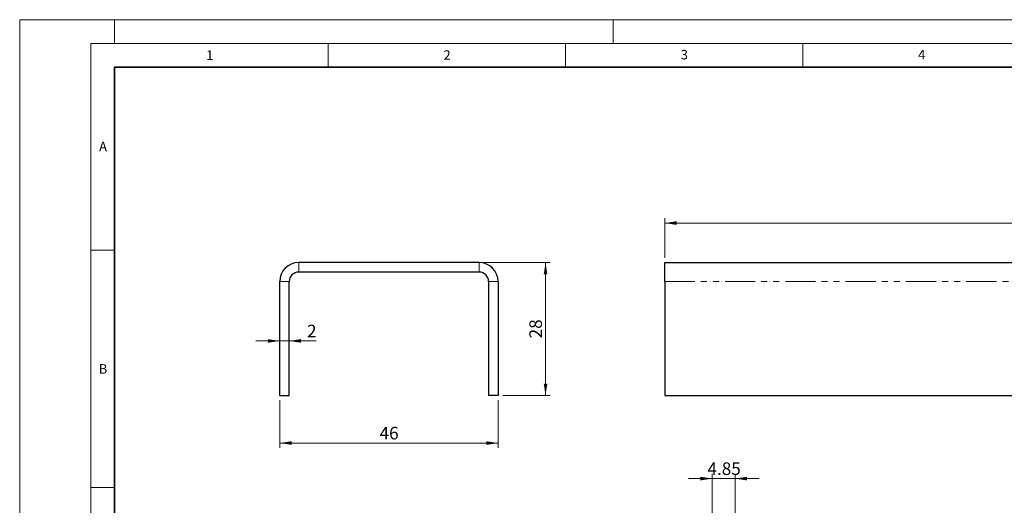
# Model space of a CAD drawing. Units: millimetres. Extents: x 0 to 420, y 0 to 297.
# Drawn here: x 0 to 207, y 195 to 297 of the extents above; entities that cross this region are included whole.
import ezdxf

# ---------------------------------------------------------------- set-up
doc = ezdxf.new("R2010")
doc.units = ezdxf.units.MM
doc.linetypes.add('PHANTOM', pattern=[12.7, 6.35, -1.27, 1.27, -1.27, 1.27, -1.27])
doc.styles.add('SLDTEXTSTYLE0', font='TXT', dxfattribs={"width": 0.605})
doc.dimstyles.new('SLDDIMSTYLE0', dxfattribs={"dimtxt": 2.568319, "dimasz": 2.5, "dimexe": 0, "dimexo": 0.0625, "dimgap": 0.64208, "dimtad": 1, "dimrnd": 1e-09, "dimzin": 12, "dimdsep": 46, "dimtxsty": 'SLDTEXTSTYLE0', "dimsah": 1, "dimcen": 0.09, "dimadec": 0, "dimazin": 3, "dimtfac": 1, "dimtofl": 0, "dimtmove": 0, "dimatfit": 3, "dimfxl": 0, "dimfrac": 2, "dimtolj": 1, "dimtzin": 12, "dimarcsym": 0})
doc.dimstyles.new('SLDDIMSTYLE1', dxfattribs={"dimtxt": 2.568319, "dimasz": 2.5, "dimexe": 0, "dimexo": 0.0625, "dimgap": 0.64208, "dimtad": 1, "dimrnd": 1e-09, "dimzin": 12, "dimdsep": 46, "dimtxsty": 'SLDTEXTSTYLE0', "dimsah": 1, "dimcen": 0.09, "dimadec": 0, "dimazin": 3, "dimtfac": 1, "dimtmove": 0, "dimatfit": 0, "dimfxl": 0, "dimfrac": 2, "dimtolj": 1, "dimtzin": 12, "dimarcsym": 0})

# ---------------------------------------------------------------- blocks, each defined once
blk = doc.blocks.new('_D')
at = {"color": 179, "linetype": 'Continuous', "lineweight": 18}
for p, q in [((135.9, 246.88), (135.9, 255.19)), ((380.72, 246.88), (380.72, 255.19)), ((135.9, 254.19), (380.72, 254.19))]:
    blk.add_line(p, q, dxfattribs=at)
for points in [[(135.9, 254.19), (138.4, 253.81), (138.4, 254.57)], [(380.72, 254.19), (378.22, 254.57), (378.22, 253.81)]]:
    blk.add_solid(points, dxfattribs=at)
at = {"color": 179, "linetype": 'Continuous', "lineweight": 18, "insert": (254.39, 257.6), "char_height": 2.646, "attachment_point": 1, "style": 'SLDTEXTSTYLE0'}
blk.add_mtext('1000', dxfattribs=at)
blk = doc.blocks.new('_D_1')
at = {"color": 179, "linetype": 'Continuous', "lineweight": 18}
for p, q in [((54.78, 229.38), (49.78, 229.38)), ((54.78, 229.38), (56.78, 229.38)), ((56.78, 229.38), (62.49, 229.38))]:
    blk.add_line(p, q, dxfattribs=at)
for points in [[(54.78, 229.38), (52.28, 229.76), (52.28, 229)], [(56.78, 229.38), (59.28, 229), (59.28, 229.76)]]:
    blk.add_solid(points, dxfattribs=at)
at = {"color": 179, "linetype": 'Continuous', "lineweight": 18, "insert": (60.53, 232.79), "char_height": 2.65, "attachment_point": 1, "style": 'SLDTEXTSTYLE0'}
blk.add_mtext('2', dxfattribs=at)
blk = doc.blocks.new('_D_2')
at = {"color": 179, "linetype": 'Continuous', "lineweight": 18}
for p, q in [((54.78, 216.88), (54.78, 206.88)), ((100.78, 216.88), (100.78, 206.88)), ((54.78, 207.88), (100.78, 207.88))]:
    blk.add_line(p, q, dxfattribs=at)
for points in [[(54.78, 207.88), (57.28, 207.5), (57.28, 208.26)], [(100.78, 207.88), (98.28, 208.26), (98.28, 207.5)]]:
    blk.add_solid(points, dxfattribs=at)
at = {"color": 179, "linetype": 'Continuous', "lineweight": 18, "insert": (75.82, 211.29), "char_height": 2.646, "attachment_point": 1, "style": 'SLDTEXTSTYLE0'}
blk.add_mtext('46', dxfattribs=at)
blk = doc.blocks.new('_D_3')
at = {"color": 179, "linetype": 'Continuous', "lineweight": 18}
for p, q in [((97.78, 245.88), (111.78, 245.88)), ((110.78, 217.88), (110.78, 245.88)), ((101.78, 217.88), (111.78, 217.88))]:
    blk.add_line(p, q, dxfattribs=at)
for points in [[(110.78, 245.88), (110.4, 243.38), (111.16, 243.38)], [(110.78, 217.88), (111.16, 220.38), (110.4, 220.38)]]:
    blk.add_solid(points, dxfattribs=at)
at = {"color": 179, "linetype": 'Continuous', "lineweight": 18, "insert": (107.37, 229.92), "char_height": 2.646, "attachment_point": 1, "rotation": 90, "style": 'SLDTEXTSTYLE0'}
blk.add_mtext('28', dxfattribs=at)
blk = doc.blocks.new('_D_5')
at = {"color": 179, "linetype": 'Continuous', "lineweight": 18}
for p, q in [((145.9, 173.9), (145.9, 201.4)), ((150.75, 173.9), (150.75, 201.4)), ((145.9, 200.4), (140.9, 200.4)), ((145.9, 200.4), (150.75, 200.4)), ((150.75, 200.4), (155.75, 200.4))]:
    blk.add_line(p, q, dxfattribs=at)
for points in [[(145.9, 200.4), (143.4, 200.78), (143.4, 200.02)], [(150.75, 200.4), (153.25, 200.02), (153.25, 200.78)]]:
    blk.add_solid(points, dxfattribs=at)
at = {"color": 179, "linetype": 'Continuous', "lineweight": 18, "insert": (144.9, 203.81), "char_height": 2.646, "attachment_point": 1, "style": 'SLDTEXTSTYLE0'}
blk.add_mtext('4.85', dxfattribs=at)

msp = doc.modelspace()

# ---------------------------------------------------------------- linework, layer by layer
at = {"color": 7, "linetype": 'Continuous', "lineweight": 18}
for p, q in [((0, 0), (0, 297)), ((0, 297), (420, 297)), ((20, 292), (20, 297)), ((125, 292), (125, 297)), ((15, 292), (415, 292)), ((15, 292), (15, 5)), ((65, 292), (65, 287)), ((115, 292), (115, 287)), ((165, 292), (165, 287)), ((15, 248.5), (20, 248.5)), ((15, 198.5), (20, 198.5))]:
    msp.add_line(p, q, dxfattribs=at)
at = {"color": 7, "linetype": 'Continuous', "lineweight": 35}
for p, q in [((20, 287), (20, 10)), ((410, 287), (20, 287))]:
    msp.add_line(p, q, dxfattribs=at)
at = {"color": 7, "linetype": 'Continuous', "lineweight": 25}
for p, q in [((96.78, 245.881), (58.78, 245.881)), ((135.901, 245.881), (254.551, 245.881)), ((135.901, 241.881), (135.901, 245.881)), ((96.78, 243.881), (58.78, 243.881)), ((54.78, 217.881), (54.78, 241.881)), ((56.78, 217.881), (56.78, 241.881)), ((98.78, 241.881), (98.78, 217.881)), ((100.78, 241.881), (100.78, 217.881)), ((135.901, 241.881), (135.901, 217.881)), ((54.78, 217.881), (56.78, 217.881)), ((100.78, 217.881), (98.78, 217.881)), ((135.901, 217.881), (252.623, 217.881))]:
    msp.add_line(p, q, dxfattribs=at)
at = {"color": 8, "linetype": 'PHANTOM', "lineweight": 18}
for p, q in [((58.78, 243.881), (58.78, 245.881)), ((96.78, 243.881), (96.78, 245.881)), ((56.78, 241.881), (54.78, 241.881)), ((98.78, 241.881), (100.78, 241.881)), ((135.901, 241.881), (255, 241.881))]:
    msp.add_line(p, q, dxfattribs=at)
at = {"color": 7, "linetype": 'Continuous', "lineweight": 25}
for centre, radius, start, end in [((58.78, 241.881), 4, 90, 180), ((96.78, 241.881), 4, 0, 90), ((58.78, 241.881), 2, 90, 180), ((96.78, 241.881), 2, 0, 90)]:
    msp.add_arc(centre, radius, start, end, dxfattribs=at)

# ---------------------------------------------------------------- texts
at = {"color": 7, "linetype": 'Continuous', "lineweight": 18, "char_height": 2, "attachment_point": 2, "style": 'SLDTEXTSTYLE0'}
for s, insert in [('1', (40.051, 290.553)), ('2', (90.033, 290.557)), ('3', (140.017, 290.638)), ('4', (190.03, 290.634)), ('A', (17.561, 271.297)), ('B', (17.552, 224.493))]:
    msp.add_mtext(s, dxfattribs=dict(at, insert=insert))

# ---------------------------------------------------------------- dimensions: what is measured, and where the dimension line sits
at = {"color": 179, "linetype": 'Continuous', "lineweight": 18}
dim = msp.add_linear_dim(base=(380.724, 254.186), p1=(135.901, 245.881), p2=(380.724, 245.881), text='1000', dimstyle='SLDDIMSTYLE0', dxfattribs=at)
dim.commit()
dim.dimension.update_dxf_attribs({"geometry": '_D', "text_midpoint": (258.313, 254.186), "dimtype": 160})
for base, p1, p2, angle, dimstyle, picture, middle in [((110.78, 245.881), (100.78, 217.881), (96.78, 245.881), 90, 'SLDDIMSTYLE0', '_D_3', (110.78, 231.881)), ((150.751, 200.4), (145.901, 172.9), (150.751, 172.9), 0, 'SLDDIMSTYLE1', '_D_5', (148.326, 200.4))]:
    dim = msp.add_linear_dim(base=base, p1=p1, p2=p2, angle=angle, dimstyle=dimstyle, dxfattribs=at)
    dim.commit()
    dim.dimension.update_dxf_attribs({"geometry": picture, "text_midpoint": middle, "dimtype": 160})
for base, p2, dimstyle, picture, middle in [((56.78, 229.378), (56.78, 217.881), 'SLDDIMSTYLE1', '_D_1', (61.509, 229.378)), ((100.78, 207.881), (100.78, 217.881), 'SLDDIMSTYLE0', '_D_2', (77.78, 207.881))]:
    dim = msp.add_linear_dim(base=base, p1=(54.78, 217.881), p2=p2, dimstyle=dimstyle, dxfattribs=at)
    dim.commit()
    dim.dimension.update_dxf_attribs({"geometry": picture, "text_midpoint": middle, "dimtype": 160})

doc.saveas('drawing.dxf')
